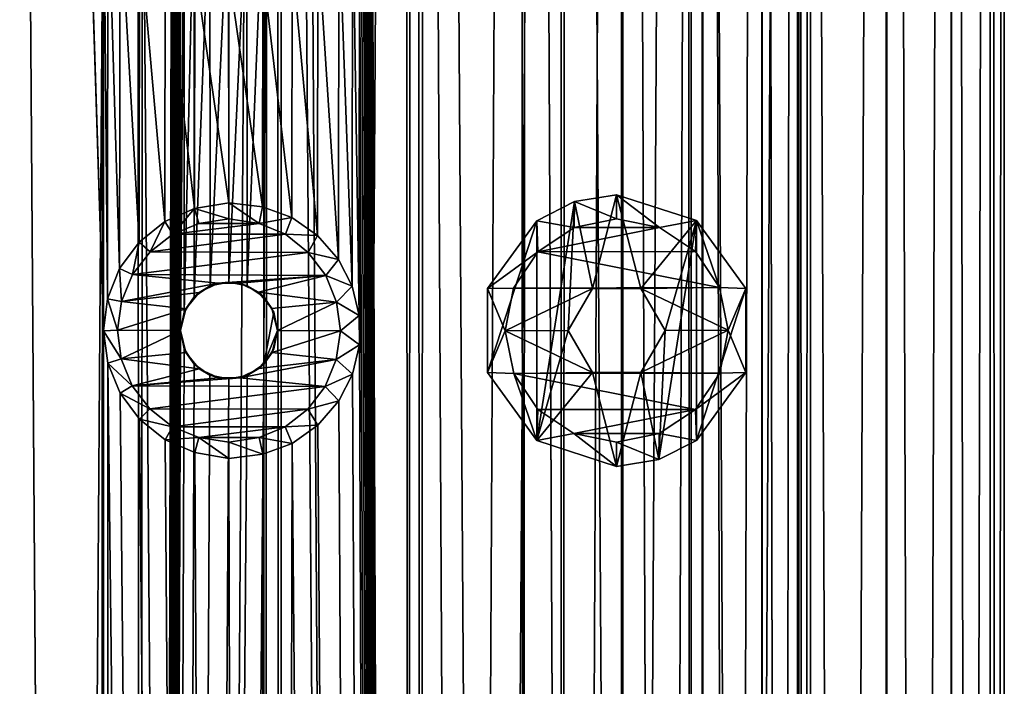
# Model space of a CAD drawing. Units: millimetres. Extents: x -72 to 116, y -4 to 920.
# Drawn here: x 77 to 87, y 794 to 801 of the extents above; entities that cross this region are included whole.
import ezdxf

# ---------------------------------------------------------------- set-up
doc = ezdxf.new("R2010")
doc.units = ezdxf.units.MM
doc.header["$LTSCALE"] = 65.185185
for name, color, linetype in [('16', 7, 'CONTINUOUS'), ('19', 7, 'CONTINUOUS'), ('23', 7, 'CONTINUOUS'), ('27', 7, 'CONTINUOUS'), ('35', 7, 'CONTINUOUS'), ('4', 7, 'CONTINUOUS'), ('45', 7, 'CONTINUOUS'), ('5', 7, 'CONTINUOUS'), ('633', 7, 'CONTINUOUS'), ('634', 7, 'CONTINUOUS'), ('635', 7, 'CONTINUOUS'), ('636', 7, 'CONTINUOUS'), ('637', 7, 'CONTINUOUS'), ('638', 7, 'CONTINUOUS'), ('96', 7, 'CONTINUOUS'), ('97', 7, 'CONTINUOUS')]:
    doc.layers.add(name, color=color, linetype=linetype)

msp = doc.modelspace()

# ---------------------------------------------------------------- linework, layer by layer
at = {"layer": '16', "color": 7, "linetype": 'CONTINUOUS', "true_color": 0xc8c8c8}
for points in [[(78.336, 645, 9.525), (76.813, 645, 9.881), (76.892, 852, 9.868), (78.336, 645, 9.525)], [(78.413, 852, 9.5), (78.336, 645, 9.525), (76.892, 852, 9.868), (78.413, 852, 9.5)], [(78.336, 645, 9.525), (78.413, 852, 9.5), (78.79, 843, 9.367), (78.336, 645, 9.525)], [(79.848, 852, 8.899), (79.778, 645, 8.935), (79.649, 797.652, 9), (79.848, 852, 8.899)], [(79.649, 798.348, 9), (79.848, 852, 8.899), (79.649, 797.652, 9), (79.649, 798.348, 9)], [(79.848, 852, 8.899), (79.649, 798.348, 9), (79.649, 802.652, 9), (79.848, 852, 8.899)], [(81.112, 645, 8.131), (79.778, 645, 8.935), (79.848, 852, 8.899), (81.112, 645, 8.131)], [(81.171, 852, 8.088), (81.112, 645, 8.131), (79.848, 852, 8.899), (81.171, 852, 8.088)], [(82.306, 645, 7.124), (81.112, 645, 8.131), (81.171, 852, 8.088), (82.306, 645, 7.124)], [(82.349, 852, 7.082), (82.306, 645, 7.124), (81.171, 852, 8.088), (82.349, 852, 7.082)], [(83.334, 645, 5.941), (82.306, 645, 7.124), (82.349, 852, 7.082), (83.334, 645, 5.941)], [(83.361, 852, 5.904), (83.334, 645, 5.941), (82.349, 852, 7.082), (83.361, 852, 5.904)], [(84.168, 645, 4.595), (83.334, 645, 5.941), (83.361, 852, 5.904), (84.168, 645, 4.595)], [(84.183, 852, 4.569), (84.168, 645, 4.595), (83.361, 852, 5.904), (84.183, 852, 4.569)], [(84.788, 645, 3.131), (84.168, 645, 4.595), (84.183, 852, 4.569), (84.788, 645, 3.131)], [(84.792, 852, 3.117), (84.788, 645, 3.131), (84.183, 852, 4.569), (84.792, 852, 3.117)], [(85.158, 645, 1.605), (84.788, 645, 3.131), (84.792, 852, 3.117), (85.158, 645, 1.605)], [(85.158, 852, 1.6), (85.158, 645, 1.605), (84.792, 852, 3.117), (85.158, 852, 1.6)], [(85.29, 645), (85.158, 645, 1.605), (85.29, 852), (85.29, 645)], [(85.29, 852), (85.158, 645, 1.605), (85.158, 852, 1.6), (85.29, 852)], [(78.336, 645, 9.525), (78.79, 843, 9.367), (78.79, 838, 9.367), (78.336, 645, 9.525)], [(78.79, 833, 9.367), (78.336, 645, 9.525), (78.79, 838, 9.367), (78.79, 833, 9.367)], [(78.336, 645, 9.525), (78.79, 833, 9.367), (78.79, 828, 9.367), (78.336, 645, 9.525)], [(78.336, 645, 9.525), (78.79, 828, 9.367), (78.79, 823, 9.367), (78.336, 645, 9.525)], [(78.79, 818, 9.367), (78.336, 645, 9.525), (78.79, 823, 9.367), (78.79, 818, 9.367)], [(78.79, 813, 9.367), (78.336, 645, 9.525), (78.79, 818, 9.367), (78.79, 813, 9.367)], [(78.336, 645, 9.525), (78.79, 813, 9.367), (78.79, 808, 9.367), (78.336, 645, 9.525)], [(78.79, 803, 9.367), (78.336, 645, 9.525), (78.79, 808, 9.367), (78.79, 803, 9.367)], [(78.79, 798, 9.367), (78.336, 645, 9.525), (78.79, 803, 9.367), (78.79, 798, 9.367)], [(78.828, 802.809, 9.353), (78.79, 798, 9.367), (78.79, 803, 9.367), (78.828, 802.809, 9.353)], [(78.828, 798.19, 9.353), (78.79, 798, 9.367), (78.828, 802.809, 9.353), (78.828, 798.19, 9.353)], [(78.932, 802.654, 9.314), (78.828, 798.19, 9.353), (78.828, 802.809, 9.353), (78.932, 802.654, 9.314)], [(78.932, 798.347, 9.313), (78.828, 798.19, 9.353), (78.932, 802.654, 9.314), (78.932, 798.347, 9.313)], [(79.092, 802.541, 9.249), (78.932, 798.347, 9.313), (78.932, 802.654, 9.314), (79.092, 802.541, 9.249)], [(79.649, 802.652, 9), (79.478, 798.462, 9.081), (79.474, 802.537, 9.083), (79.649, 802.652, 9)], [(79.649, 798.348, 9), (79.478, 798.462, 9.081), (79.649, 802.652, 9), (79.649, 798.348, 9)], [(79.096, 798.461, 9.248), (78.932, 798.347, 9.313), (79.092, 802.541, 9.249), (79.096, 798.461, 9.248)], [(79.285, 802.501, 9.168), (79.096, 798.461, 9.248), (79.092, 802.541, 9.249), (79.285, 802.501, 9.168)], [(79.29, 798.499, 9.165), (79.096, 798.461, 9.248), (79.285, 802.501, 9.168), (79.29, 798.499, 9.165)], [(79.474, 802.537, 9.083), (79.29, 798.499, 9.165), (79.285, 802.501, 9.168), (79.474, 802.537, 9.083)], [(79.478, 798.462, 9.081), (79.29, 798.499, 9.165), (79.474, 802.537, 9.083), (79.478, 798.462, 9.081)], [(78.336, 645, 9.525), (78.79, 798, 9.367), (78.827, 797.811, 9.354), (78.336, 645, 9.525)], [(78.932, 797.654, 9.314), (78.336, 645, 9.525), (78.827, 797.811, 9.354), (78.932, 797.654, 9.314)], [(79.094, 797.54, 9.248), (78.336, 645, 9.525), (78.932, 797.654, 9.314), (79.094, 797.54, 9.248)], [(79.778, 645, 8.935), (78.336, 645, 9.525), (79.649, 797.652, 9), (79.778, 645, 8.935)], [(79.649, 797.652, 9), (78.336, 645, 9.525), (79.478, 797.538, 9.081), (79.649, 797.652, 9)], [(79.289, 797.501, 9.166), (78.336, 645, 9.525), (79.094, 797.54, 9.248), (79.289, 797.501, 9.166)], [(79.478, 797.538, 9.081), (78.336, 645, 9.525), (79.289, 797.501, 9.166), (79.478, 797.538, 9.081)]]:
    msp.add_3dface(points, dxfattribs=at)
at = {"layer": '19', "color": 7, "linetype": 'CONTINUOUS', "true_color": 0xc8c8c8}
for points in [[(79.29, 799.318, 11.314), (78.936, 799.258, 11.433), (79.29, 799.15, 14), (79.29, 799.318, 11.314)], [(78.936, 799.258, 11.433), (78.629, 799.124, 11.526), (78.711, 798.993, 14), (78.936, 799.258, 11.433)], [(78.936, 799.258, 11.433), (78.711, 798.993, 14), (78.98, 799.104, 14), (78.936, 799.258, 11.433)], [(78.936, 799.258, 11.433), (78.98, 799.104, 14), (79.29, 799.15, 14), (78.936, 799.258, 11.433)], [(78.629, 799.124, 11.526), (78.365, 798.91, 11.6), (78.477, 798.811, 14), (78.629, 799.124, 11.526)], [(78.629, 799.124, 11.526), (78.477, 798.811, 14), (78.711, 798.993, 14), (78.629, 799.124, 11.526)], [(78.365, 798.91, 11.6), (78.162, 798.639, 11.651), (78.296, 798.577, 14), (78.365, 798.91, 11.6)], [(78.365, 798.91, 11.6), (78.296, 798.577, 14), (78.477, 798.811, 14), (78.365, 798.91, 11.6)], [(78.162, 798.639, 11.651), (78.039, 798.327, 11.681), (78.183, 798.3, 14), (78.162, 798.639, 11.651)], [(78.162, 798.639, 11.651), (78.183, 798.3, 14), (78.296, 798.577, 14), (78.162, 798.639, 11.651)], [(78.039, 798.327, 11.681), (77.996, 797.996, 11.691), (78.141, 798.004, 14), (78.039, 798.327, 11.681)], [(78.039, 798.327, 11.681), (78.141, 798.004, 14), (78.183, 798.3, 14), (78.039, 798.327, 11.681)], [(77.996, 797.996, 11.691), (78.18, 797.708, 14), (78.141, 798.004, 14), (77.996, 797.996, 11.691)], [(77.996, 797.996, 11.691), (78.042, 797.664, 11.68), (78.18, 797.708, 14), (77.996, 797.996, 11.691)], [(78.042, 797.664, 11.68), (78.291, 797.431, 14), (78.18, 797.708, 14), (78.042, 797.664, 11.68)], [(78.042, 797.664, 11.68), (78.167, 797.353, 11.65), (78.291, 797.431, 14), (78.042, 797.664, 11.68)], [(78.167, 797.353, 11.65), (78.473, 797.194, 14), (78.291, 797.431, 14), (78.167, 797.353, 11.65)], [(78.167, 797.353, 11.65), (78.369, 797.085, 11.598), (78.473, 797.194, 14), (78.167, 797.353, 11.65)], [(78.369, 797.085, 11.598), (78.708, 797.008, 14), (78.473, 797.194, 14), (78.369, 797.085, 11.598)], [(78.369, 797.085, 11.598), (78.633, 796.873, 11.525), (78.708, 797.008, 14), (78.369, 797.085, 11.598)], [(78.633, 796.873, 11.525), (78.979, 796.896, 14), (78.708, 797.008, 14), (78.633, 796.873, 11.525)], [(78.633, 796.873, 11.525), (78.938, 796.742, 11.432), (78.979, 796.896, 14), (78.633, 796.873, 11.525)], [(78.938, 796.742, 11.432), (79.29, 796.682, 11.314), (78.979, 796.896, 14), (78.938, 796.742, 11.432)], [(79.29, 796.682, 11.314), (79.29, 796.85, 14), (78.979, 796.896, 14), (79.29, 796.682, 11.314)]]:
    msp.add_3dface(points, dxfattribs=at)
at = {"layer": '23', "color": 7, "linetype": 'CONTINUOUS', "true_color": 0xc8c8c8}
for points in [[(76.813, 852, -9.881), (76.892, 645, -9.868), (78.336, 852, -9.525), (76.813, 852, -9.881)], [(76.892, 645, -9.868), (78.413, 645, -9.5), (78.336, 852, -9.525), (76.892, 645, -9.868)], [(78.336, 852, -9.525), (78.413, 645, -9.5), (79.778, 852, -8.935), (78.336, 852, -9.525)], [(78.413, 645, -9.5), (79.848, 645, -8.899), (79.778, 852, -8.935), (78.413, 645, -9.5)], [(79.778, 852, -8.935), (79.848, 645, -8.899), (81.112, 852, -8.131), (79.778, 852, -8.935)], [(79.848, 645, -8.899), (81.171, 645, -8.088), (81.112, 852, -8.131), (79.848, 645, -8.899)], [(81.112, 852, -8.131), (81.171, 645, -8.088), (82.306, 852, -7.124), (81.112, 852, -8.131)], [(81.171, 645, -8.088), (82.349, 645, -7.082), (82.306, 852, -7.124), (81.171, 645, -8.088)], [(82.306, 852, -7.124), (82.349, 645, -7.082), (83.334, 852, -5.941), (82.306, 852, -7.124)], [(82.349, 645, -7.082), (83.361, 645, -5.904), (83.334, 852, -5.941), (82.349, 645, -7.082)], [(83.334, 852, -5.941), (83.361, 645, -5.904), (84.168, 852, -4.595), (83.334, 852, -5.941)], [(83.361, 645, -5.904), (84.183, 645, -4.569), (84.168, 852, -4.595), (83.361, 645, -5.904)], [(84.168, 852, -4.595), (84.183, 645, -4.569), (84.788, 852, -3.131), (84.168, 852, -4.595)], [(84.183, 645, -4.569), (84.792, 645, -3.117), (84.788, 852, -3.131), (84.183, 645, -4.569)], [(84.788, 852, -3.131), (84.792, 645, -3.117), (85.158, 852, -1.605), (84.788, 852, -3.131)], [(84.792, 645, -3.117), (85.158, 645, -1.6), (85.158, 852, -1.605), (84.792, 645, -3.117)], [(85.29, 645), (85.29, 852), (85.158, 852, -1.605), (85.29, 645)], [(85.158, 645, -1.6), (85.29, 645), (85.158, 852, -1.605), (85.158, 645, -1.6)]]:
    msp.add_3dface(points, dxfattribs=at)
at = {"layer": '27', "color": 7, "linetype": 'CONTINUOUS', "true_color": 0xc8c8c8}
for points in [[(79.637, 799.275, 11.185), (79.29, 799.318, 11.314), (79.602, 799.104, 14), (79.637, 799.275, 11.185)], [(79.29, 799.318, 11.314), (79.29, 799.15, 14), (79.602, 799.104, 14), (79.29, 799.318, 11.314)], [(79.939, 799.165, 11.063), (79.637, 799.275, 11.185), (79.602, 799.104, 14), (79.939, 799.165, 11.063)], [(79.939, 799.165, 11.063), (79.602, 799.104, 14), (79.873, 798.992, 14), (79.939, 799.165, 11.063)], [(80.203, 798.979, 10.948), (79.939, 799.165, 11.063), (79.873, 798.992, 14), (80.203, 798.979, 10.948)], [(80.203, 798.979, 10.948), (79.873, 798.992, 14), (80.108, 798.806, 14), (80.203, 798.979, 10.948)], [(80.42, 798.731, 10.848), (80.203, 798.979, 10.948), (80.108, 798.806, 14), (80.42, 798.731, 10.848)], [(80.42, 798.731, 10.848), (80.108, 798.806, 14), (80.29, 798.569, 14), (80.42, 798.731, 10.848)], [(80.562, 798.457, 10.78), (80.42, 798.731, 10.848), (80.29, 798.569, 14), (80.562, 798.457, 10.78)], [(80.562, 798.457, 10.78), (80.29, 798.569, 14), (80.401, 798.292, 14), (80.562, 798.457, 10.78)], [(80.635, 798.154, 10.744), (80.562, 798.457, 10.78), (80.401, 798.292, 14), (80.635, 798.154, 10.744)], [(80.635, 798.154, 10.744), (80.401, 798.292, 14), (80.44, 797.996, 14), (80.635, 798.154, 10.744)], [(80.636, 797.853, 10.744), (80.635, 798.154, 10.744), (80.44, 797.996, 14), (80.636, 797.853, 10.744)], [(80.636, 797.853, 10.744), (80.44, 797.996, 14), (80.398, 797.7, 14), (80.636, 797.853, 10.744)], [(80.565, 797.55, 10.779), (80.636, 797.853, 10.744), (80.398, 797.7, 14), (80.565, 797.55, 10.779)], [(80.565, 797.55, 10.779), (80.398, 797.7, 14), (80.285, 797.423, 14), (80.565, 797.55, 10.779)], [(80.424, 797.275, 10.846), (80.565, 797.55, 10.779), (80.285, 797.423, 14), (80.424, 797.275, 10.846)], [(80.424, 797.275, 10.846), (80.285, 797.423, 14), (80.104, 797.189, 14), (80.424, 797.275, 10.846)], [(80.207, 797.025, 10.947), (80.424, 797.275, 10.846), (80.104, 797.189, 14), (80.207, 797.025, 10.947)], [(80.207, 797.025, 10.947), (80.104, 797.189, 14), (79.87, 797.007, 14), (80.207, 797.025, 10.947)], [(79.942, 796.837, 11.062), (79.87, 797.007, 14), (79.601, 796.896, 14), (79.942, 796.837, 11.062)], [(79.942, 796.837, 11.062), (80.207, 797.025, 10.947), (79.87, 797.007, 14), (79.942, 796.837, 11.062)], [(79.29, 796.85, 14), (79.639, 796.725, 11.184), (79.601, 796.896, 14), (79.29, 796.85, 14)], [(79.639, 796.725, 11.184), (79.942, 796.837, 11.062), (79.601, 796.896, 14), (79.639, 796.725, 11.184)], [(79.29, 796.682, 11.314), (79.639, 796.725, 11.184), (79.29, 796.85, 14), (79.29, 796.682, 11.314)]]:
    msp.add_3dface(points, dxfattribs=at)
at = {"layer": '35', "color": 7, "linetype": 'CONTINUOUS', "true_color": 0xc8c8c8}
for points in [[(79.649, 798.348, 9), (79.649, 797.652, 9), (79.754, 798.188, 9), (79.649, 798.348, 9)], [(79.649, 797.652, 9), (79.79, 798, 9), (79.754, 798.188, 9), (79.649, 797.652, 9)], [(79.649, 797.652, 9), (79.754, 797.812, 9), (79.79, 798, 9), (79.649, 797.652, 9)]]:
    msp.add_3dface(points, dxfattribs=at)
at = {"layer": '4', "color": 7, "linetype": 'CONTINUOUS', "true_color": 0xc8c8c8}
for points in [[(77.914, 855, 11.707), (76.57, 843.005, 11.932), (77.996, 797.996, 11.691), (77.914, 855, 11.707)], [(77.914, 855, 11.707), (77.996, 797.996, 11.691), (77.996, 802.996, 11.691), (77.914, 855, 11.707)], [(81.309, 645, 10.379), (81.229, 855, 10.426), (80.636, 842.853, 10.744), (81.309, 645, 10.379)], [(82.7, 855, 9.438), (81.229, 855, 10.426), (81.309, 645, 10.379), (82.7, 855, 9.438)], [(82.767, 645, 9.386), (82.7, 855, 9.438), (81.309, 645, 10.379), (82.767, 645, 9.386)], [(84.024, 855, 8.228), (82.7, 855, 9.438), (82.767, 645, 9.386), (84.024, 855, 8.228)], [(84.072, 645, 8.178), (84.024, 855, 8.228), (82.767, 645, 9.386), (84.072, 645, 8.178)], [(85.15, 855, 6.839), (84.024, 855, 8.228), (84.072, 645, 8.178), (85.15, 855, 6.839)], [(85.179, 645, 6.796), (85.15, 855, 6.839), (84.072, 645, 8.178), (85.179, 645, 6.796)], [(86.068, 855, 5.268), (85.15, 855, 6.839), (85.179, 645, 6.796), (86.068, 855, 5.268)], [(86.083, 645, 5.24), (86.068, 855, 5.268), (85.179, 645, 6.796), (86.083, 645, 5.24)], [(86.742, 855, 3.587), (86.068, 855, 5.268), (86.083, 645, 5.24), (86.742, 855, 3.587)], [(86.746, 645, 3.571), (86.742, 855, 3.587), (86.083, 645, 5.24), (86.746, 645, 3.571)], [(87.145, 855, 1.837), (86.742, 855, 3.587), (86.746, 645, 3.571), (87.145, 855, 1.837)], [(87.145, 645, 1.831), (87.145, 855, 1.837), (86.746, 645, 3.571), (87.145, 645, 1.831)], [(87.29, 855), (87.145, 855, 1.837), (87.29, 645), (87.29, 855)], [(87.29, 645), (87.145, 855, 1.837), (87.145, 645, 1.831), (87.29, 645)], [(78.009, 645, 11.685), (77.996, 797.996, 11.691), (76.57, 843.005, 11.932), (78.009, 645, 11.685)], [(78.009, 645, 11.685), (76.57, 843.005, 11.932), (76.57, 838.005, 11.932), (78.009, 645, 11.685)], [(81.309, 645, 10.379), (80.636, 842.853, 10.744), (80.636, 837.853, 10.744), (81.309, 645, 10.379)], [(76.57, 832.995, 11.932), (78.009, 645, 11.685), (76.57, 838.005, 11.932), (76.57, 832.995, 11.932)], [(80.636, 832.853, 10.744), (81.309, 645, 10.379), (80.636, 837.853, 10.744), (80.636, 832.853, 10.744)], [(78.009, 645, 11.685), (76.57, 832.995, 11.932), (76.57, 828.005, 11.932), (78.009, 645, 11.685)], [(81.309, 645, 10.379), (80.636, 832.853, 10.744), (80.636, 827.853, 10.744), (81.309, 645, 10.379)], [(78.009, 645, 11.685), (76.57, 828.005, 11.932), (76.57, 823.005, 11.932), (78.009, 645, 11.685)], [(81.309, 645, 10.379), (80.636, 827.853, 10.744), (80.636, 822.853, 10.744), (81.309, 645, 10.379)], [(76.57, 818.005, 11.932), (78.009, 645, 11.685), (76.57, 823.005, 11.932), (76.57, 818.005, 11.932)], [(80.636, 817.853, 10.744), (81.309, 645, 10.379), (80.636, 822.853, 10.744), (80.636, 817.853, 10.744)], [(76.57, 813.005, 11.932), (78.009, 645, 11.685), (76.57, 818.005, 11.932), (76.57, 813.005, 11.932)], [(80.636, 812.853, 10.744), (81.309, 645, 10.379), (80.636, 817.853, 10.744), (80.636, 812.853, 10.744)], [(78.009, 645, 11.685), (76.57, 813.005, 11.932), (76.57, 808.005, 11.932), (78.009, 645, 11.685)], [(81.309, 645, 10.379), (80.636, 812.853, 10.744), (80.636, 807.853, 10.744), (81.309, 645, 10.379)], [(76.57, 803.005, 11.932), (78.009, 645, 11.685), (76.57, 808.005, 11.932), (76.57, 803.005, 11.932)], [(80.636, 802.853, 10.744), (81.309, 645, 10.379), (80.636, 807.853, 10.744), (80.636, 802.853, 10.744)], [(76.57, 798.005, 11.932), (78.009, 645, 11.685), (76.57, 803.005, 11.932), (76.57, 798.005, 11.932)], [(77.996, 797.996, 11.691), (78.039, 798.327, 11.681), (77.996, 802.996, 11.691), (77.996, 797.996, 11.691)], [(77.996, 802.996, 11.691), (78.039, 798.327, 11.681), (78.042, 802.664, 11.68), (77.996, 802.996, 11.691)], [(80.565, 802.55, 10.779), (80.635, 798.154, 10.744), (80.636, 802.853, 10.744), (80.565, 802.55, 10.779)], [(80.635, 798.154, 10.744), (80.636, 797.853, 10.744), (80.636, 802.853, 10.744), (80.635, 798.154, 10.744)], [(80.636, 797.853, 10.744), (81.309, 645, 10.379), (80.636, 802.853, 10.744), (80.636, 797.853, 10.744)], [(78.039, 798.327, 11.681), (78.162, 798.639, 11.651), (78.042, 802.664, 11.68), (78.039, 798.327, 11.681)], [(78.042, 802.664, 11.68), (78.162, 798.639, 11.651), (78.167, 802.353, 11.65), (78.042, 802.664, 11.68)], [(80.424, 802.275, 10.846), (80.562, 798.457, 10.78), (80.565, 802.55, 10.779), (80.424, 802.275, 10.846)], [(80.562, 798.457, 10.78), (80.635, 798.154, 10.744), (80.565, 802.55, 10.779), (80.562, 798.457, 10.78)], [(78.162, 798.639, 11.651), (78.365, 798.91, 11.6), (78.167, 802.353, 11.65), (78.162, 798.639, 11.651)], [(78.167, 802.353, 11.65), (78.365, 798.91, 11.6), (78.369, 802.085, 11.598), (78.167, 802.353, 11.65)], [(80.207, 802.025, 10.947), (80.42, 798.731, 10.848), (80.424, 802.275, 10.846), (80.207, 802.025, 10.947)], [(80.42, 798.731, 10.848), (80.562, 798.457, 10.78), (80.424, 802.275, 10.846), (80.42, 798.731, 10.848)], [(78.365, 798.91, 11.6), (78.629, 799.124, 11.526), (78.369, 802.085, 11.598), (78.365, 798.91, 11.6)], [(78.369, 802.085, 11.598), (78.629, 799.124, 11.526), (78.633, 801.873, 11.525), (78.369, 802.085, 11.598)], [(79.942, 801.837, 11.062), (80.203, 798.979, 10.948), (80.207, 802.025, 10.947), (79.942, 801.837, 11.062)], [(80.203, 798.979, 10.948), (80.42, 798.731, 10.848), (80.207, 802.025, 10.947), (80.203, 798.979, 10.948)], [(78.629, 799.124, 11.526), (78.936, 799.258, 11.433), (78.633, 801.873, 11.525), (78.629, 799.124, 11.526)], [(78.633, 801.873, 11.525), (78.936, 799.258, 11.433), (78.938, 801.742, 11.432), (78.633, 801.873, 11.525)], [(79.639, 801.725, 11.184), (79.939, 799.165, 11.063), (79.942, 801.837, 11.062), (79.639, 801.725, 11.184)], [(79.939, 799.165, 11.063), (80.203, 798.979, 10.948), (79.942, 801.837, 11.062), (79.939, 799.165, 11.063)], [(78.936, 799.258, 11.433), (79.29, 799.318, 11.314), (78.938, 801.742, 11.432), (78.936, 799.258, 11.433)], [(79.29, 799.318, 11.314), (79.29, 801.682, 11.314), (78.938, 801.742, 11.432), (79.29, 799.318, 11.314)], [(79.29, 801.682, 11.314), (79.637, 799.275, 11.185), (79.639, 801.725, 11.184), (79.29, 801.682, 11.314)], [(79.29, 799.318, 11.314), (79.637, 799.275, 11.185), (79.29, 801.682, 11.314), (79.29, 799.318, 11.314)], [(79.637, 799.275, 11.185), (79.939, 799.165, 11.063), (79.639, 801.725, 11.184), (79.637, 799.275, 11.185)], [(76.526, 797.677, 11.936), (78.009, 645, 11.685), (76.57, 798.005, 11.932), (76.526, 797.677, 11.936)], [(77.996, 797.996, 11.691), (78.009, 645, 11.685), (78.042, 797.664, 11.68), (77.996, 797.996, 11.691)], [(80.565, 797.55, 10.779), (81.309, 645, 10.379), (80.636, 797.853, 10.744), (80.565, 797.55, 10.779)], [(76.402, 797.369, 11.948), (78.009, 645, 11.685), (76.526, 797.677, 11.936), (76.402, 797.369, 11.948)], [(78.009, 645, 11.685), (79.702, 645, 11.159), (78.042, 797.664, 11.68), (78.009, 645, 11.685)], [(78.042, 797.664, 11.68), (79.702, 645, 11.159), (78.167, 797.353, 11.65), (78.042, 797.664, 11.68)], [(80.424, 797.275, 10.846), (81.309, 645, 10.379), (80.565, 797.55, 10.779), (80.424, 797.275, 10.846)], [(76.227, 645, 11.961), (78.009, 645, 11.685), (76.402, 797.369, 11.948), (76.227, 645, 11.961)], [(78.167, 797.353, 11.65), (79.702, 645, 11.159), (78.369, 797.085, 11.598), (78.167, 797.353, 11.65)], [(80.207, 797.025, 10.947), (81.309, 645, 10.379), (80.424, 797.275, 10.846), (80.207, 797.025, 10.947)], [(78.369, 797.085, 11.598), (79.702, 645, 11.159), (78.633, 796.873, 11.525), (78.369, 797.085, 11.598)], [(79.942, 796.837, 11.062), (81.309, 645, 10.379), (80.207, 797.025, 10.947), (79.942, 796.837, 11.062)], [(78.633, 796.873, 11.525), (79.702, 645, 11.159), (78.938, 796.742, 11.432), (78.633, 796.873, 11.525)], [(79.639, 796.725, 11.184), (79.702, 645, 11.159), (79.942, 796.837, 11.062), (79.639, 796.725, 11.184)], [(79.702, 645, 11.159), (81.309, 645, 10.379), (79.942, 796.837, 11.062), (79.702, 645, 11.159)], [(79.702, 645, 11.159), (79.29, 796.682, 11.314), (78.938, 796.742, 11.432), (79.702, 645, 11.159)], [(79.29, 796.682, 11.314), (79.702, 645, 11.159), (79.639, 796.725, 11.184), (79.29, 796.682, 11.314)]]:
    msp.add_3dface(points, dxfattribs=at)
at = {"layer": '45', "color": 7, "linetype": 'CONTINUOUS', "true_color": 0xc8c8c8}
for points in [[(78.98, 799.104, 14), (78.711, 798.993, 14), (79.602, 799.104, 14), (78.98, 799.104, 14)], [(79.602, 799.104, 14), (78.711, 798.993, 14), (79.873, 798.992, 14), (79.602, 799.104, 14)], [(79.29, 799.15, 14), (78.98, 799.104, 14), (79.602, 799.104, 14), (79.29, 799.15, 14)], [(78.711, 798.993, 14), (78.477, 798.811, 14), (79.873, 798.992, 14), (78.711, 798.993, 14)], [(79.873, 798.992, 14), (78.477, 798.811, 14), (80.108, 798.806, 14), (79.873, 798.992, 14)], [(78.477, 798.811, 14), (78.296, 798.577, 14), (80.108, 798.806, 14), (78.477, 798.811, 14)], [(80.108, 798.806, 14), (78.296, 798.577, 14), (80.29, 798.569, 14), (80.108, 798.806, 14)], [(78.183, 798.3, 14), (79.178, 798.487, 14), (78.296, 798.577, 14), (78.183, 798.3, 14)], [(78.982, 798.392, 14), (79.178, 798.487, 14), (78.183, 798.3, 14), (78.982, 798.392, 14)], [(78.296, 798.577, 14), (79.178, 798.487, 14), (80.29, 798.569, 14), (78.296, 798.577, 14)], [(79.178, 798.487, 14), (79.398, 798.488, 14), (80.29, 798.569, 14), (79.178, 798.487, 14)], [(79.398, 798.488, 14), (79.596, 798.394, 14), (80.29, 798.569, 14), (79.398, 798.488, 14)], [(80.29, 798.569, 14), (79.596, 798.394, 14), (80.401, 798.292, 14), (80.29, 798.569, 14)], [(78.845, 798.225, 14), (78.982, 798.392, 14), (78.183, 798.3, 14), (78.845, 798.225, 14)], [(79.596, 798.394, 14), (79.734, 798.227, 14), (80.401, 798.292, 14), (79.596, 798.394, 14)], [(78.141, 798.004, 14), (78.845, 798.225, 14), (78.183, 798.3, 14), (78.141, 798.004, 14)], [(79.734, 798.227, 14), (79.79, 798, 14), (80.401, 798.292, 14), (79.734, 798.227, 14)], [(80.401, 798.292, 14), (79.79, 798, 14), (80.44, 797.996, 14), (80.401, 798.292, 14)], [(78.79, 798, 14), (78.845, 798.225, 14), (78.141, 798.004, 14), (78.79, 798, 14)], [(78.18, 797.708, 14), (78.79, 798, 14), (78.141, 798.004, 14), (78.18, 797.708, 14)], [(78.846, 797.773, 14), (78.79, 798, 14), (78.18, 797.708, 14), (78.846, 797.773, 14)], [(79.79, 798, 14), (79.735, 797.775, 14), (80.44, 797.996, 14), (79.79, 798, 14)], [(80.44, 797.996, 14), (79.735, 797.775, 14), (80.398, 797.7, 14), (80.44, 797.996, 14)], [(78.985, 797.606, 14), (78.846, 797.773, 14), (78.18, 797.708, 14), (78.985, 797.606, 14)], [(79.735, 797.775, 14), (79.599, 797.608, 14), (80.398, 797.7, 14), (79.735, 797.775, 14)], [(78.291, 797.431, 14), (78.985, 797.606, 14), (78.18, 797.708, 14), (78.291, 797.431, 14)], [(79.599, 797.608, 14), (79.402, 797.513, 14), (80.398, 797.7, 14), (79.599, 797.608, 14)], [(80.398, 797.7, 14), (79.402, 797.513, 14), (80.285, 797.423, 14), (80.398, 797.7, 14)], [(79.183, 797.512, 14), (78.985, 797.606, 14), (78.291, 797.431, 14), (79.183, 797.512, 14)], [(79.402, 797.513, 14), (79.183, 797.512, 14), (78.291, 797.431, 14), (79.402, 797.513, 14)], [(79.402, 797.513, 14), (78.291, 797.431, 14), (80.285, 797.423, 14), (79.402, 797.513, 14)], [(78.291, 797.431, 14), (78.473, 797.194, 14), (80.285, 797.423, 14), (78.291, 797.431, 14)], [(80.285, 797.423, 14), (78.473, 797.194, 14), (80.104, 797.189, 14), (80.285, 797.423, 14)], [(78.473, 797.194, 14), (78.708, 797.008, 14), (80.104, 797.189, 14), (78.473, 797.194, 14)], [(80.104, 797.189, 14), (78.708, 797.008, 14), (79.87, 797.007, 14), (80.104, 797.189, 14)], [(78.708, 797.008, 14), (78.979, 796.896, 14), (79.87, 797.007, 14), (78.708, 797.008, 14)], [(79.87, 797.007, 14), (78.979, 796.896, 14), (79.601, 796.896, 14), (79.87, 797.007, 14)], [(78.979, 796.896, 14), (79.29, 796.85, 14), (79.601, 796.896, 14), (78.979, 796.896, 14)]]:
    msp.add_3dface(points, dxfattribs=at)
at = {"layer": '5', "color": 7, "linetype": 'CONTINUOUS', "true_color": 0xc8c8c8}
for points in [[(76.132, 645, -11.969), (76.227, 855, -11.961), (77.914, 645, -11.707), (76.132, 645, -11.969)], [(76.227, 855, -11.961), (78.009, 855, -11.685), (77.914, 645, -11.707), (76.227, 855, -11.961)], [(77.914, 645, -11.707), (78.009, 855, -11.685), (79.612, 645, -11.194), (77.914, 645, -11.707)], [(78.009, 855, -11.685), (79.702, 855, -11.159), (79.612, 645, -11.194), (78.009, 855, -11.685)], [(79.612, 645, -11.194), (79.702, 855, -11.159), (81.229, 645, -10.426), (79.612, 645, -11.194)], [(79.702, 855, -11.159), (81.309, 855, -10.379), (81.229, 645, -10.426), (79.702, 855, -11.159)], [(81.229, 645, -10.426), (81.309, 855, -10.379), (82.7, 645, -9.438), (81.229, 645, -10.426)], [(81.309, 855, -10.379), (82.767, 855, -9.386), (82.7, 645, -9.438), (81.309, 855, -10.379)], [(82.7, 645, -9.438), (82.767, 855, -9.386), (84.024, 645, -8.228), (82.7, 645, -9.438)], [(82.767, 855, -9.386), (84.072, 855, -8.178), (84.024, 645, -8.228), (82.767, 855, -9.386)], [(84.024, 645, -8.228), (84.072, 855, -8.178), (85.15, 645, -6.839), (84.024, 645, -8.228)], [(84.072, 855, -8.178), (85.179, 855, -6.796), (85.15, 645, -6.839), (84.072, 855, -8.178)], [(85.15, 645, -6.839), (85.179, 855, -6.796), (86.068, 645, -5.268), (85.15, 645, -6.839)], [(85.179, 855, -6.796), (86.083, 855, -5.24), (86.068, 645, -5.268), (85.179, 855, -6.796)], [(86.068, 645, -5.268), (86.083, 855, -5.24), (86.742, 645, -3.587), (86.068, 645, -5.268)], [(86.083, 855, -5.24), (86.746, 855, -3.571), (86.742, 645, -3.587), (86.083, 855, -5.24)], [(86.742, 645, -3.587), (86.746, 855, -3.571), (87.145, 645, -1.837), (86.742, 645, -3.587)], [(86.746, 855, -3.571), (87.145, 855, -1.831), (87.145, 645, -1.837), (86.746, 855, -3.571)], [(87.29, 855), (87.29, 645), (87.145, 645, -1.837), (87.29, 855)], [(87.145, 855, -1.831), (87.29, 855), (87.145, 645, -1.837), (87.145, 855, -1.831)]]:
    msp.add_3dface(points, dxfattribs=at)
at = {"layer": '633', "color": 7, "linetype": 'CONTINUOUS', "true_color": 0xc8c8c8}
for points in [[(83.29, 799.4, 10), (82.856, 799.331, 10), (83.29, 799.15, 14), (83.29, 799.4, 10)], [(82.856, 799.331, 10), (82.466, 799.132, 10), (82.851, 799.063, 14), (82.856, 799.331, 10)], [(83.29, 799.15, 14), (82.856, 799.331, 10), (82.851, 799.063, 14), (83.29, 799.15, 14)], [(82.466, 799.132, 10), (81.959, 798.432, 10), (82.477, 798.813, 14), (82.466, 799.132, 10)], [(82.851, 799.063, 14), (82.466, 799.132, 10), (82.477, 798.813, 14), (82.851, 799.063, 14)], [(82.477, 798.813, 14), (81.959, 798.432, 10), (82.227, 798.438, 14), (82.477, 798.813, 14)], [(82.227, 798.438, 14), (81.959, 798.432, 10), (82.14, 797.997, 14), (82.227, 798.438, 14)], [(81.959, 798.432, 10), (81.959, 797.567, 10), (82.14, 797.997, 14), (81.959, 798.432, 10)], [(82.14, 797.997, 14), (81.959, 797.567, 10), (82.229, 797.558, 14), (82.14, 797.997, 14)], [(81.959, 797.567, 10), (82.468, 796.867, 10), (82.229, 797.558, 14), (81.959, 797.567, 10)], [(82.229, 797.558, 14), (82.468, 796.867, 10), (82.478, 797.186, 14), (82.229, 797.558, 14)], [(82.478, 797.186, 14), (82.468, 796.867, 10), (82.849, 796.938, 14), (82.478, 797.186, 14)], [(82.468, 796.867, 10), (83.29, 796.6, 10), (82.849, 796.938, 14), (82.468, 796.867, 10)], [(82.849, 796.938, 14), (83.29, 796.6, 10), (83.29, 796.85, 14), (82.849, 796.938, 14)]]:
    msp.add_3dface(points, dxfattribs=at)
at = {"layer": '634', "color": 7, "linetype": 'CONTINUOUS', "true_color": 0xc8c8c8}
for points in [[(83.29, 799.4, 10), (83.29, 799.15, 14), (83.732, 799.062, 14), (83.29, 799.4, 10)], [(84.113, 799.133, 10), (83.29, 799.4, 10), (83.732, 799.062, 14), (84.113, 799.133, 10)], [(84.103, 798.814, 14), (84.113, 799.133, 10), (83.732, 799.062, 14), (84.103, 798.814, 14)], [(84.352, 798.442, 14), (84.113, 799.133, 10), (84.103, 798.814, 14), (84.352, 798.442, 14)], [(84.622, 798.433, 10), (84.113, 799.133, 10), (84.352, 798.442, 14), (84.622, 798.433, 10)], [(84.44, 798.003, 14), (84.622, 798.433, 10), (84.352, 798.442, 14), (84.44, 798.003, 14)], [(84.622, 797.568, 10), (84.622, 798.433, 10), (84.44, 798.003, 14), (84.622, 797.568, 10)], [(84.354, 797.562, 14), (84.622, 797.568, 10), (84.44, 798.003, 14), (84.354, 797.562, 14)], [(84.115, 796.868, 10), (84.622, 797.568, 10), (84.104, 797.187, 14), (84.115, 796.868, 10)], [(84.104, 797.187, 14), (84.622, 797.568, 10), (84.354, 797.562, 14), (84.104, 797.187, 14)], [(83.73, 796.937, 14), (84.115, 796.868, 10), (84.104, 797.187, 14), (83.73, 796.937, 14)], [(83.29, 796.85, 14), (83.725, 796.669, 10), (83.73, 796.937, 14), (83.29, 796.85, 14)], [(83.725, 796.669, 10), (84.115, 796.868, 10), (83.73, 796.937, 14), (83.725, 796.669, 10)], [(83.29, 796.85, 14), (83.29, 796.6, 10), (83.725, 796.669, 10), (83.29, 796.85, 14)]]:
    msp.add_3dface(points, dxfattribs=at)
at = {"layer": '635', "color": 7, "linetype": 'CONTINUOUS', "true_color": 0xc8c8c8}
for points in [[(82.856, 799.331, 10), (83.29, 799.4, 10), (83.041, 798.433, 10), (82.856, 799.331, 10)], [(83.041, 798.433, 10), (83.29, 799.4, 10), (83.541, 798.433, 10), (83.041, 798.433, 10)], [(83.29, 799.4, 10), (84.113, 799.133, 10), (83.541, 798.433, 10), (83.29, 799.4, 10)], [(82.468, 796.867, 10), (82.466, 799.132, 10), (82.856, 799.331, 10), (82.468, 796.867, 10)], [(82.468, 796.867, 10), (82.856, 799.331, 10), (82.79, 798, 10), (82.468, 796.867, 10)], [(82.79, 798, 10), (82.856, 799.331, 10), (83.041, 798.433, 10), (82.79, 798, 10)], [(82.468, 796.867, 10), (81.959, 797.567, 10), (82.466, 799.132, 10), (82.468, 796.867, 10)], [(81.959, 797.567, 10), (81.959, 798.432, 10), (82.466, 799.132, 10), (81.959, 797.567, 10)], [(83.541, 798.433, 10), (84.113, 799.133, 10), (83.79, 798, 10), (83.541, 798.433, 10)], [(84.115, 796.868, 10), (83.725, 796.669, 10), (84.113, 799.133, 10), (84.115, 796.868, 10)], [(84.113, 799.133, 10), (83.725, 796.669, 10), (83.79, 798, 10), (84.113, 799.133, 10)], [(84.622, 798.433, 10), (84.115, 796.868, 10), (84.113, 799.133, 10), (84.622, 798.433, 10)], [(84.622, 797.568, 10), (84.115, 796.868, 10), (84.622, 798.433, 10), (84.622, 797.568, 10)], [(82.468, 796.867, 10), (82.79, 798, 10), (83.04, 797.567, 10), (82.468, 796.867, 10)], [(83.79, 798, 10), (83.725, 796.669, 10), (83.54, 797.567, 10), (83.79, 798, 10)], [(83.29, 796.6, 10), (82.468, 796.867, 10), (83.04, 797.567, 10), (83.29, 796.6, 10)], [(83.54, 797.567, 10), (83.29, 796.6, 10), (83.04, 797.567, 10), (83.54, 797.567, 10)], [(83.725, 796.669, 10), (83.29, 796.6, 10), (83.54, 797.567, 10), (83.725, 796.669, 10)]]:
    msp.add_3dface(points, dxfattribs=at)
at = {"layer": '636', "color": 7, "linetype": 'CONTINUOUS', "true_color": 0xc8c8c8}
for points in [[(82.79, 798, 10), (83.041, 798.433, 10), (82.79, 798, 14), (82.79, 798, 10)], [(83.041, 798.433, 10), (83.04, 798.433, 14), (82.79, 798, 14), (83.041, 798.433, 10)], [(83.041, 798.433, 10), (83.54, 798.433, 14), (83.04, 798.433, 14), (83.041, 798.433, 10)], [(83.041, 798.433, 10), (83.541, 798.433, 10), (83.54, 798.433, 14), (83.041, 798.433, 10)], [(83.541, 798.433, 10), (83.79, 798, 10), (83.54, 798.433, 14), (83.541, 798.433, 10)], [(83.79, 798, 10), (83.79, 798, 14), (83.54, 798.433, 14), (83.79, 798, 10)]]:
    msp.add_3dface(points, dxfattribs=at)
at = {"layer": '637', "color": 7, "linetype": 'CONTINUOUS', "true_color": 0xc8c8c8}
for points in [[(83.04, 797.567, 10), (82.79, 798, 10), (83.041, 797.567, 14), (83.04, 797.567, 10)], [(82.79, 798, 10), (82.79, 798, 14), (83.041, 797.567, 14), (82.79, 798, 10)], [(83.79, 798, 10), (83.54, 797.567, 10), (83.79, 798, 14), (83.79, 798, 10)], [(83.79, 798, 14), (83.54, 797.567, 10), (83.541, 797.567, 14), (83.79, 798, 14)], [(83.54, 797.567, 10), (83.04, 797.567, 10), (83.041, 797.567, 14), (83.54, 797.567, 10)], [(83.54, 797.567, 10), (83.041, 797.567, 14), (83.541, 797.567, 14), (83.54, 797.567, 10)]]:
    msp.add_3dface(points, dxfattribs=at)
at = {"layer": '638', "color": 7, "linetype": 'CONTINUOUS', "true_color": 0xc8c8c8}
for points in [[(83.29, 799.15, 14), (82.851, 799.063, 14), (83.732, 799.062, 14), (83.29, 799.15, 14)], [(82.851, 799.063, 14), (82.477, 798.813, 14), (83.732, 799.062, 14), (82.851, 799.063, 14)], [(82.477, 798.813, 14), (84.103, 798.814, 14), (83.732, 799.062, 14), (82.477, 798.813, 14)], [(82.477, 798.813, 14), (82.227, 798.438, 14), (84.352, 798.442, 14), (82.477, 798.813, 14)], [(82.477, 798.813, 14), (84.352, 798.442, 14), (84.103, 798.814, 14), (82.477, 798.813, 14)], [(82.227, 798.438, 14), (82.14, 797.997, 14), (83.04, 798.433, 14), (82.227, 798.438, 14)], [(83.04, 798.433, 14), (82.14, 797.997, 14), (82.79, 798, 14), (83.04, 798.433, 14)], [(84.352, 798.442, 14), (82.227, 798.438, 14), (83.54, 798.433, 14), (84.352, 798.442, 14)], [(83.54, 798.433, 14), (82.227, 798.438, 14), (83.04, 798.433, 14), (83.54, 798.433, 14)], [(84.44, 798.003, 14), (84.352, 798.442, 14), (83.54, 798.433, 14), (84.44, 798.003, 14)], [(83.79, 798, 14), (84.44, 798.003, 14), (83.54, 798.433, 14), (83.79, 798, 14)], [(82.79, 798, 14), (82.14, 797.997, 14), (83.041, 797.567, 14), (82.79, 798, 14)], [(82.14, 797.997, 14), (82.229, 797.558, 14), (83.041, 797.567, 14), (82.14, 797.997, 14)], [(84.354, 797.562, 14), (84.44, 798.003, 14), (83.541, 797.567, 14), (84.354, 797.562, 14)], [(84.44, 798.003, 14), (83.79, 798, 14), (83.541, 797.567, 14), (84.44, 798.003, 14)], [(82.229, 797.558, 14), (84.354, 797.562, 14), (83.041, 797.567, 14), (82.229, 797.558, 14)], [(83.041, 797.567, 14), (84.354, 797.562, 14), (83.541, 797.567, 14), (83.041, 797.567, 14)], [(82.229, 797.558, 14), (84.104, 797.187, 14), (84.354, 797.562, 14), (82.229, 797.558, 14)], [(82.229, 797.558, 14), (82.478, 797.186, 14), (84.104, 797.187, 14), (82.229, 797.558, 14)], [(82.478, 797.186, 14), (82.849, 796.938, 14), (84.104, 797.187, 14), (82.478, 797.186, 14)], [(82.849, 796.938, 14), (83.73, 796.937, 14), (84.104, 797.187, 14), (82.849, 796.938, 14)], [(82.849, 796.938, 14), (83.29, 796.85, 14), (83.73, 796.937, 14), (82.849, 796.938, 14)]]:
    msp.add_3dface(points, dxfattribs=at)
at = {"layer": '96', "color": 7, "linetype": 'CONTINUOUS', "true_color": 0xc8c8c8}
for points in [[(78.827, 797.811, 9.354), (78.79, 798, 9.367), (78.846, 797.773, 14), (78.827, 797.811, 9.354)], [(78.846, 797.773, 14), (78.79, 798, 9.367), (78.79, 798, 14), (78.846, 797.773, 14)], [(79.79, 798, 14), (79.754, 797.812, 9), (79.735, 797.775, 14), (79.79, 798, 14)], [(79.79, 798, 9), (79.754, 797.812, 9), (79.79, 798, 14), (79.79, 798, 9)], [(78.932, 797.654, 9.314), (78.827, 797.811, 9.354), (78.846, 797.773, 14), (78.932, 797.654, 9.314)], [(78.985, 797.606, 14), (78.932, 797.654, 9.314), (78.846, 797.773, 14), (78.985, 797.606, 14)], [(79.735, 797.775, 14), (79.649, 797.652, 9), (79.599, 797.608, 14), (79.735, 797.775, 14)], [(79.754, 797.812, 9), (79.649, 797.652, 9), (79.735, 797.775, 14), (79.754, 797.812, 9)], [(79.094, 797.54, 9.248), (78.932, 797.654, 9.314), (78.985, 797.606, 14), (79.094, 797.54, 9.248)], [(79.183, 797.512, 14), (79.094, 797.54, 9.248), (78.985, 797.606, 14), (79.183, 797.512, 14)], [(79.599, 797.608, 14), (79.478, 797.538, 9.081), (79.402, 797.513, 14), (79.599, 797.608, 14)], [(79.649, 797.652, 9), (79.478, 797.538, 9.081), (79.599, 797.608, 14), (79.649, 797.652, 9)], [(79.289, 797.501, 9.166), (79.094, 797.54, 9.248), (79.183, 797.512, 14), (79.289, 797.501, 9.166)], [(79.402, 797.513, 14), (79.289, 797.501, 9.166), (79.183, 797.512, 14), (79.402, 797.513, 14)], [(79.478, 797.538, 9.081), (79.289, 797.501, 9.166), (79.402, 797.513, 14), (79.478, 797.538, 9.081)]]:
    msp.add_3dface(points, dxfattribs=at)
at = {"layer": '97', "color": 7, "linetype": 'CONTINUOUS', "true_color": 0xc8c8c8}
for points in [[(78.982, 798.392, 14), (79.096, 798.461, 9.248), (79.178, 798.487, 14), (78.982, 798.392, 14)], [(79.096, 798.461, 9.248), (79.29, 798.499, 9.165), (79.178, 798.487, 14), (79.096, 798.461, 9.248)], [(79.178, 798.487, 14), (79.29, 798.499, 9.165), (79.398, 798.488, 14), (79.178, 798.487, 14)], [(79.29, 798.499, 9.165), (79.478, 798.462, 9.081), (79.398, 798.488, 14), (79.29, 798.499, 9.165)], [(79.398, 798.488, 14), (79.478, 798.462, 9.081), (79.596, 798.394, 14), (79.398, 798.488, 14)], [(78.845, 798.225, 14), (78.932, 798.347, 9.313), (78.982, 798.392, 14), (78.845, 798.225, 14)], [(78.932, 798.347, 9.313), (79.096, 798.461, 9.248), (78.982, 798.392, 14), (78.932, 798.347, 9.313)], [(79.478, 798.462, 9.081), (79.649, 798.348, 9), (79.596, 798.394, 14), (79.478, 798.462, 9.081)], [(79.596, 798.394, 14), (79.649, 798.348, 9), (79.734, 798.227, 14), (79.596, 798.394, 14)], [(78.828, 798.19, 9.353), (78.932, 798.347, 9.313), (78.845, 798.225, 14), (78.828, 798.19, 9.353)], [(79.649, 798.348, 9), (79.754, 798.188, 9), (79.734, 798.227, 14), (79.649, 798.348, 9)], [(78.79, 798, 14), (78.828, 798.19, 9.353), (78.845, 798.225, 14), (78.79, 798, 14)], [(78.79, 798, 9.367), (78.828, 798.19, 9.353), (78.79, 798, 14), (78.79, 798, 9.367)], [(79.79, 798, 9), (79.79, 798, 14), (79.734, 798.227, 14), (79.79, 798, 9)], [(79.754, 798.188, 9), (79.79, 798, 9), (79.734, 798.227, 14), (79.754, 798.188, 9)]]:
    msp.add_3dface(points, dxfattribs=at)

doc.saveas('drawing.dxf')
